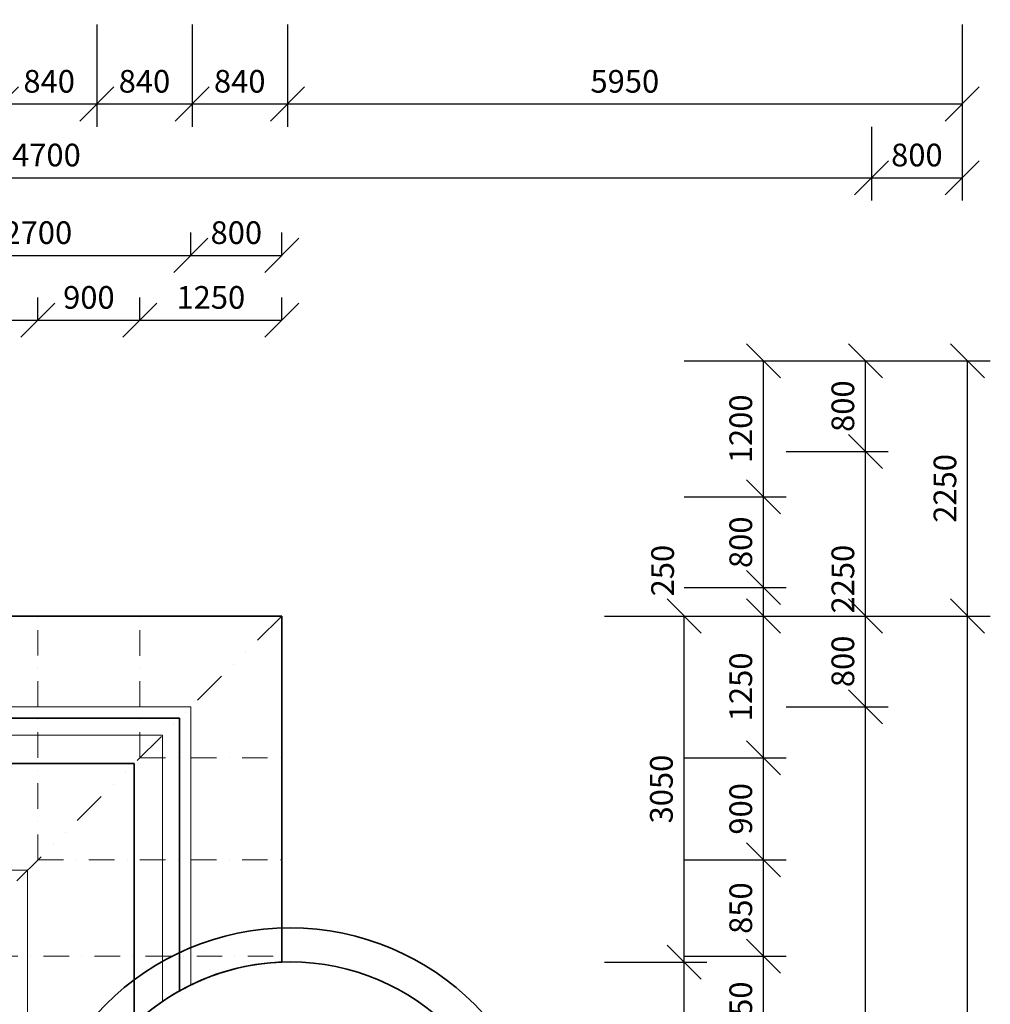
# Model space of a CAD drawing. Extents: x 485731 to 567931, y 160355 to 201255.
# Drawn here: x 536661 to 545218, y 178050 to 186730 of the extents above; entities that cross this region are included whole.
import ezdxf

# ---------------------------------------------------------------- set-up
doc = ezdxf.new("R2010")
doc.units = 0
doc.header["$LTSCALE"] = 300
doc.header["$MEASUREMENT"] = 0
doc.header["$PDMODE"] = 35
doc.header["$PDSIZE"] = 250
doc.linetypes.add('DASHDOT', pattern=[1, 0.5, -0.25, 0, -0.25])
doc.linetypes.add('DIVIDEX2', pattern=[2.5, 1, -0.5, 0, -0.5, 0, -0.5])
doc.layers.get('0').update_dxf_attribs({"linetype": 'CONTINUOUS', "lineweight": 18})
doc.layers.get('Defpoints').update_dxf_attribs({"linetype": 'CONTINUOUS', "lineweight": 18})
for name, color, linetype, lineweight in [('KOTY', 7, 'CONTINUOUS', 18), ('krov-krokva', 1, 'CONTINUOUS', 18), ('krov-pomurnica', 3, 'CONTINUOUS', 18), ('Strecha', 3, 'CONTINUOUS', 35), ('TENKA', 30, 'CONTINUOUS', 35), ('TENKA CIARA', 30, 'CONTINUOUS', 18)]:
    doc.layers.add(name, color=color, linetype=linetype, lineweight=lineweight)
doc.styles.add('1', font='ROMANS.SHX', dxfattribs={"width": 0.75})
doc.dimstyles.new('ST_KOTY2', dxfattribs={"dimscale": 75, "dimtxt": 2, "dimasz": 3, "dimexe": 2, "dimexo": 0, "dimgap": 1, "dimtad": 1, "dimdec": 0, "dimrnd": 5, "dimzin": 1, "dimdsep": 46, "dimtxsty": '1', "dimblk1": 'OBLIQUE', "dimblk2": 'OBLIQUE', "dimsah": 1, "dimcen": -3, "dimclrd": 7, "dimclre": 7, "dimclrt": 7, "dimadec": 0, "dimazin": 0, "dimtfac": 1, "dimtdec": 0, "dimtmove": 2, "dimatfit": 3, "dimldrblk": 'OBLIQUE', "dimfxl": 1, "dimtvp": 1, "dimtolj": 1, "dimtzin": 1, "dimarcsym": 0})

# ---------------------------------------------------------------- blocks, each defined once
blk = doc.blocks.new('_Oblique')
at = {"color": 0}
blk.add_line((-0.5, -0.5), (0.5, 0.5), dxfattribs=at)
blk = doc.blocks.new('*D450')
at = {"layer": 'Defpoints', "color": 0, "transparency": 16777216}
for p in [(542518.2, 178473), (543218.2, 178473), (542518.2, 177423)]:
    blk.add_point(p, dxfattribs=at)
at = {"layer": 'KOTY', "color": 7, "lineweight": -2, "transparency": 16777216}
for p, q in [((542518.2, 178473), (543418.2, 178473)), ((543218.2, 177423), (543218.2, 178473)), ((542518.2, 177423), (543418.2, 177423))]:
    blk.add_line(p, q, dxfattribs=at)
at = {"layer": 'KOTY', "color": 7, "lineweight": -2, "transparency": 16777216, "xscale": 300, "yscale": 300, "zscale": 300}
for p, rotation in [((543218.2, 178473), 90), ((543218.2, 177423), 270)]:
    blk.add_blockref('_Oblique', p, dxfattribs=dict(at, rotation=rotation))
at = {"layer": 'KOTY', "color": 7, "transparency": 16777216, "insert": (543018.2, 177948), "char_height": 200, "attachment_point": 5, "rotation": 90, "style": '1'}
blk.add_mtext('\\A1;1050', dxfattribs=at)
blk = doc.blocks.new('*D451')
at = {"layer": 'Defpoints', "color": 0, "transparency": 16777216}
for p in [(542518.2, 179323), (543218.2, 179323), (542518.2, 178473)]:
    blk.add_point(p, dxfattribs=at)
at = {"layer": 'KOTY', "color": 7, "lineweight": -2, "transparency": 16777216}
for p, q in [((542518.2, 179323), (543418.2, 179323)), ((543218.2, 178473), (543218.2, 179323)), ((542518.2, 178473), (543418.2, 178473))]:
    blk.add_line(p, q, dxfattribs=at)
at = {"layer": 'KOTY', "color": 7, "lineweight": -2, "transparency": 16777216, "xscale": 300, "yscale": 300, "zscale": 300}
for p, rotation in [((543218.2, 179323), 90), ((543218.2, 178473), 270)]:
    blk.add_blockref('_Oblique', p, dxfattribs=dict(at, rotation=rotation))
at = {"layer": 'KOTY', "color": 7, "transparency": 16777216, "insert": (543018.2, 178898), "char_height": 200, "attachment_point": 5, "rotation": 90, "style": '1'}
blk.add_mtext('\\A1;850', dxfattribs=at)
blk = doc.blocks.new('*D452')
at = {"layer": 'Defpoints', "color": 0, "transparency": 16777216}
for p in [(542518.2, 180223), (543218.2, 180223), (542518.2, 179323)]:
    blk.add_point(p, dxfattribs=at)
at = {"layer": 'KOTY', "color": 7, "lineweight": -2, "transparency": 16777216}
for p, q in [((542518.2, 180223), (543418.2, 180223)), ((543218.2, 179323), (543218.2, 180223)), ((542518.2, 179323), (543418.2, 179323))]:
    blk.add_line(p, q, dxfattribs=at)
at = {"layer": 'KOTY', "color": 7, "lineweight": -2, "transparency": 16777216, "xscale": 300, "yscale": 300, "zscale": 300}
for p, rotation in [((543218.2, 180223), 90), ((543218.2, 179323), 270)]:
    blk.add_blockref('_Oblique', p, dxfattribs=dict(at, rotation=rotation))
at = {"layer": 'KOTY', "color": 7, "transparency": 16777216, "insert": (543018.2, 179773), "char_height": 200, "attachment_point": 5, "rotation": 90, "style": '1'}
blk.add_mtext('\\A1;900', dxfattribs=at)
blk = doc.blocks.new('*D453')
at = {"layer": 'Defpoints', "color": 0, "transparency": 16777216}
for p in [(542518.2, 181473), (543218.2, 181473), (542518.2, 180223)]:
    blk.add_point(p, dxfattribs=at)
at = {"layer": 'KOTY', "color": 7, "lineweight": -2, "transparency": 16777216}
for p, q in [((542518.2, 181473), (543418.2, 181473)), ((543218.2, 180223), (543218.2, 181473)), ((542518.2, 180223), (543418.2, 180223))]:
    blk.add_line(p, q, dxfattribs=at)
at = {"layer": 'KOTY', "color": 7, "lineweight": -2, "transparency": 16777216, "xscale": 300, "yscale": 300, "zscale": 300}
for p, rotation in [((543218.2, 181473), 90), ((543218.2, 180223), 270)]:
    blk.add_blockref('_Oblique', p, dxfattribs=dict(at, rotation=rotation))
at = {"layer": 'KOTY', "color": 7, "transparency": 16777216, "insert": (543018.2, 180848), "char_height": 200, "attachment_point": 5, "rotation": 90, "style": '1'}
blk.add_mtext('\\A1;1250', dxfattribs=at)
blk = doc.blocks.new('*D455')
at = {"layer": 'Defpoints', "color": 0, "transparency": 16777216}
for p in [(543418.2, 180673), (544118.2, 180673), (543418.2, 172173)]:
    blk.add_point(p, dxfattribs=at)
at = {"layer": 'KOTY', "color": 7, "lineweight": -2, "transparency": 16777216}
for p, q in [((543418.2, 180673), (544318.2, 180673)), ((544118.2, 172173), (544118.2, 180673)), ((543418.2, 172173), (544318.2, 172173))]:
    blk.add_line(p, q, dxfattribs=at)
at = {"layer": 'KOTY', "color": 7, "lineweight": -2, "transparency": 16777216, "xscale": 300, "yscale": 300, "zscale": 300}
for p, rotation in [((544118.2, 180673), 90), ((544118.2, 172173), 270)]:
    blk.add_blockref('_Oblique', p, dxfattribs=dict(at, rotation=rotation))
at = {"layer": 'KOTY', "color": 7, "transparency": 16777216, "insert": (543918.2, 176423), "char_height": 200, "attachment_point": 5, "rotation": 90, "style": '1'}
blk.add_mtext('\\A1;8500', dxfattribs=at)
blk = doc.blocks.new('*D456')
at = {"layer": 'Defpoints', "color": 0, "transparency": 16777216}
for p in [(543418.2, 181473), (544118.2, 181473), (543418.2, 180673)]:
    blk.add_point(p, dxfattribs=at)
at = {"layer": 'KOTY', "color": 7, "lineweight": -2, "transparency": 16777216}
for p, q in [((543418.2, 181473), (544318.2, 181473)), ((544118.2, 180673), (544118.2, 181473)), ((543418.2, 180673), (544318.2, 180673))]:
    blk.add_line(p, q, dxfattribs=at)
at = {"layer": 'KOTY', "color": 7, "lineweight": -2, "transparency": 16777216, "xscale": 300, "yscale": 300, "zscale": 300}
for p, rotation in [((544118.2, 181473), 90), ((544118.2, 180673), 270)]:
    blk.add_blockref('_Oblique', p, dxfattribs=dict(at, rotation=rotation))
at = {"layer": 'KOTY', "color": 7, "transparency": 16777216, "insert": (543918.2, 181073), "char_height": 200, "attachment_point": 5, "rotation": 90, "style": '1'}
blk.add_mtext('\\A1;800', dxfattribs=at)
blk = doc.blocks.new('*D457')
at = {"layer": 'Defpoints', "color": 0, "transparency": 16777216}
for p in [(544318.2, 181473), (545018.2, 181473), (544318.2, 171373)]:
    blk.add_point(p, dxfattribs=at)
at = {"layer": 'KOTY', "color": 7, "lineweight": -2, "transparency": 16777216}
for p, q in [((544318.2, 181473), (545218.2, 181473)), ((545018.2, 171373), (545018.2, 181473)), ((544318.2, 171373), (545218.2, 171373))]:
    blk.add_line(p, q, dxfattribs=at)
at = {"layer": 'KOTY', "color": 7, "lineweight": -2, "transparency": 16777216, "xscale": 300, "yscale": 300, "zscale": 300}
for p, rotation in [((545018.2, 181473), 90), ((545018.2, 171373), 270)]:
    blk.add_blockref('_Oblique', p, dxfattribs=dict(at, rotation=rotation))
at = {"layer": 'KOTY', "color": 7, "transparency": 16777216, "insert": (544818.2, 176423), "char_height": 200, "attachment_point": 5, "rotation": 90, "style": '1'}
blk.add_mtext('\\A1;10100', dxfattribs=at)
blk = doc.blocks.new('*D521')
at = {"layer": 'Defpoints', "color": 0, "transparency": 16777216}
for p in [(542518.2, 182523), (543218.2, 182523), (542518.2, 181723)]:
    blk.add_point(p, dxfattribs=at)
at = {"layer": 'KOTY', "color": 7, "lineweight": -2, "transparency": 16777216}
for p, q in [((542518.2, 182523), (543418.2, 182523)), ((543218.2, 181723), (543218.2, 182523)), ((542518.2, 181723), (543418.2, 181723))]:
    blk.add_line(p, q, dxfattribs=at)
at = {"layer": 'KOTY', "color": 7, "lineweight": -2, "transparency": 16777216, "xscale": 300, "yscale": 300, "zscale": 300}
for p, rotation in [((543218.2, 182523), 90), ((543218.2, 181723), 270)]:
    blk.add_blockref('_Oblique', p, dxfattribs=dict(at, rotation=rotation))
at = {"layer": 'KOTY', "color": 7, "transparency": 16777216, "insert": (543018.2, 182123), "char_height": 200, "attachment_point": 5, "rotation": 90, "style": '1'}
blk.add_mtext('\\A1;800', dxfattribs=at)
blk = doc.blocks.new('*D522')
at = {"layer": 'Defpoints', "color": 0, "transparency": 16777216}
for p in [(542518.2, 183723), (543218.2, 183723), (542518.2, 182523)]:
    blk.add_point(p, dxfattribs=at)
at = {"layer": 'KOTY', "color": 7, "lineweight": -2, "transparency": 16777216}
for p, q in [((542518.2, 183723), (543418.2, 183723)), ((543218.2, 182523), (543218.2, 183723)), ((542518.2, 182523), (543418.2, 182523))]:
    blk.add_line(p, q, dxfattribs=at)
at = {"layer": 'KOTY', "color": 7, "lineweight": -2, "transparency": 16777216, "xscale": 300, "yscale": 300, "zscale": 300}
for p, rotation in [((543218.2, 183723), 90), ((543218.2, 182523), 270)]:
    blk.add_blockref('_Oblique', p, dxfattribs=dict(at, rotation=rotation))
at = {"layer": 'KOTY', "color": 7, "transparency": 16777216, "insert": (543018.2, 183123), "char_height": 200, "attachment_point": 5, "rotation": 90, "style": '1'}
blk.add_mtext('\\A1;1200', dxfattribs=at)
blk = doc.blocks.new('*D523')
at = {"layer": 'Defpoints', "color": 0, "transparency": 16777216}
for p in [(543418.2, 182923), (544118.2, 182923), (543418.2, 180673)]:
    blk.add_point(p, dxfattribs=at)
at = {"layer": 'KOTY', "color": 7, "lineweight": -2, "transparency": 16777216}
for p, q in [((543418.2, 182923), (544318.2, 182923)), ((544118.2, 180673), (544118.2, 182923)), ((543418.2, 180673), (544318.2, 180673))]:
    blk.add_line(p, q, dxfattribs=at)
at = {"layer": 'KOTY', "color": 7, "lineweight": -2, "transparency": 16777216, "xscale": 300, "yscale": 300, "zscale": 300}
for p, rotation in [((544118.2, 182923), 90), ((544118.2, 180673), 270)]:
    blk.add_blockref('_Oblique', p, dxfattribs=dict(at, rotation=rotation))
at = {"layer": 'KOTY', "color": 7, "transparency": 16777216, "insert": (543918.2, 181798), "char_height": 200, "attachment_point": 5, "rotation": 90, "style": '1'}
blk.add_mtext('\\A1;2250', dxfattribs=at)
blk = doc.blocks.new('*D524')
at = {"layer": 'Defpoints', "color": 0, "transparency": 16777216}
for p in [(543418.2, 183723), (544118.2, 183723), (543418.2, 182923)]:
    blk.add_point(p, dxfattribs=at)
at = {"layer": 'KOTY', "color": 7, "lineweight": -2, "transparency": 16777216}
for p, q in [((543418.2, 183723), (544318.2, 183723)), ((544118.2, 182923), (544118.2, 183723)), ((543418.2, 182923), (544318.2, 182923))]:
    blk.add_line(p, q, dxfattribs=at)
at = {"layer": 'KOTY', "color": 7, "lineweight": -2, "transparency": 16777216, "xscale": 300, "yscale": 300, "zscale": 300}
for p, rotation in [((544118.2, 183723), 90), ((544118.2, 182923), 270)]:
    blk.add_blockref('_Oblique', p, dxfattribs=dict(at, rotation=rotation))
at = {"layer": 'KOTY', "color": 7, "transparency": 16777216, "insert": (543918.2, 183323), "char_height": 200, "attachment_point": 5, "rotation": 90, "style": '1'}
blk.add_mtext('\\A1;800', dxfattribs=at)
blk = doc.blocks.new('*D525')
at = {"layer": 'Defpoints', "color": 0, "transparency": 16777216}
for p in [(544320.3, 183723), (545018.2, 183723), (544320.3, 181473)]:
    blk.add_point(p, dxfattribs=at)
at = {"layer": 'KOTY', "color": 7, "lineweight": -2, "transparency": 16777216}
for p, q in [((544320.3, 183723), (545218.2, 183723)), ((545018.2, 181473), (545018.2, 183723)), ((544320.3, 181473), (545218.2, 181473))]:
    blk.add_line(p, q, dxfattribs=at)
at = {"layer": 'KOTY', "color": 7, "lineweight": -2, "transparency": 16777216, "xscale": 300, "yscale": 300, "zscale": 300}
for p, rotation in [((545018.2, 183723), 90), ((545018.2, 181473), 270)]:
    blk.add_blockref('_Oblique', p, dxfattribs=dict(at, rotation=rotation))
at = {"layer": 'KOTY', "color": 7, "transparency": 16777216, "insert": (544818.2, 182598), "char_height": 200, "attachment_point": 5, "rotation": 90, "style": '1'}
blk.add_mtext('\\A1;2250', dxfattribs=at)
blk = doc.blocks.new('*D542')
at = {"layer": 'Defpoints', "color": 0, "transparency": 16777216}
for p in [(536500.9, 186686.6), (537340.9, 186686.6), (537340.9, 185986.6)]:
    blk.add_point(p, dxfattribs=at)
at = {"layer": 'KOTY', "color": 7, "lineweight": -2, "transparency": 16777216}
for p, q in [((536500.9, 186686.6), (536500.9, 185786.6)), ((537340.9, 186686.6), (537340.9, 185786.6)), ((536500.9, 185986.6), (537340.9, 185986.6))]:
    blk.add_line(p, q, dxfattribs=at)
at = {"layer": 'KOTY', "color": 7, "lineweight": -2, "transparency": 16777216, "xscale": 300, "yscale": 300, "zscale": 300, "rotation": 180}
blk.add_blockref('_Oblique', (536500.9, 185986.6), dxfattribs=at)
at = {"layer": 'KOTY', "color": 7, "lineweight": -2, "transparency": 16777216, "xscale": 300, "yscale": 300, "zscale": 300}
blk.add_blockref('_Oblique', (537340.9, 185986.6), dxfattribs=at)
at = {"layer": 'KOTY', "color": 7, "transparency": 16777216, "insert": (536920.9, 186186.6), "char_height": 200, "attachment_point": 5, "style": '1'}
blk.add_mtext('\\A1;840', dxfattribs=at)
blk = doc.blocks.new('*D543')
at = {"layer": 'Defpoints', "color": 0, "transparency": 16777216}
for p in [(537340.9, 186686.6), (538180.9, 186686.6), (538180.9, 185986.6)]:
    blk.add_point(p, dxfattribs=at)
at = {"layer": 'KOTY', "color": 7, "lineweight": -2, "transparency": 16777216}
for p, q in [((537340.9, 186686.6), (537340.9, 185786.6)), ((538180.9, 186686.6), (538180.9, 185786.6)), ((537340.9, 185986.6), (538180.9, 185986.6))]:
    blk.add_line(p, q, dxfattribs=at)
at = {"layer": 'KOTY', "color": 7, "lineweight": -2, "transparency": 16777216, "xscale": 300, "yscale": 300, "zscale": 300, "rotation": 180}
blk.add_blockref('_Oblique', (537340.9, 185986.6), dxfattribs=at)
at = {"layer": 'KOTY', "color": 7, "lineweight": -2, "transparency": 16777216, "xscale": 300, "yscale": 300, "zscale": 300}
blk.add_blockref('_Oblique', (538180.9, 185986.6), dxfattribs=at)
at = {"layer": 'KOTY', "color": 7, "transparency": 16777216, "insert": (537760.9, 186186.6), "char_height": 200, "attachment_point": 5, "style": '1'}
blk.add_mtext('\\A1;840', dxfattribs=at)
blk = doc.blocks.new('*D544')
at = {"layer": 'Defpoints', "color": 0, "transparency": 16777216}
for p in [(538180.9, 186686.6), (539020.9, 186686.6), (539020.9, 185986.6)]:
    blk.add_point(p, dxfattribs=at)
at = {"layer": 'KOTY', "color": 7, "lineweight": -2, "transparency": 16777216}
for p, q in [((538180.9, 186686.6), (538180.9, 185786.6)), ((539020.9, 186686.6), (539020.9, 185786.6)), ((538180.9, 185986.6), (539020.9, 185986.6))]:
    blk.add_line(p, q, dxfattribs=at)
at = {"layer": 'KOTY', "color": 7, "lineweight": -2, "transparency": 16777216, "xscale": 300, "yscale": 300, "zscale": 300, "rotation": 180}
blk.add_blockref('_Oblique', (538180.9, 185986.6), dxfattribs=at)
at = {"layer": 'KOTY', "color": 7, "lineweight": -2, "transparency": 16777216, "xscale": 300, "yscale": 300, "zscale": 300}
blk.add_blockref('_Oblique', (539020.9, 185986.6), dxfattribs=at)
at = {"layer": 'KOTY', "color": 7, "transparency": 16777216, "insert": (538600.9, 186186.6), "char_height": 200, "attachment_point": 5, "style": '1'}
blk.add_mtext('\\A1;840', dxfattribs=at)
blk = doc.blocks.new('*D545')
at = {"layer": 'Defpoints', "color": 0, "transparency": 16777216}
for p in [(544170.9, 185786.6), (544971.1, 185786.6), (544971.1, 185336.6)]:
    blk.add_point(p, dxfattribs=at)
at = {"layer": 'KOTY', "color": 7, "lineweight": -2, "transparency": 16777216}
for p, q in [((544170.9, 185786.6), (544170.9, 185136.6)), ((544971.1, 185786.6), (544971.1, 185136.6)), ((544170.9, 185336.6), (544971.1, 185336.6))]:
    blk.add_line(p, q, dxfattribs=at)
at = {"layer": 'KOTY', "color": 7, "lineweight": -2, "transparency": 16777216, "xscale": 300, "yscale": 300, "zscale": 300, "rotation": 180}
blk.add_blockref('_Oblique', (544170.9, 185336.6), dxfattribs=at)
at = {"layer": 'KOTY', "color": 7, "lineweight": -2, "transparency": 16777216, "xscale": 300, "yscale": 300, "zscale": 300}
blk.add_blockref('_Oblique', (544971.1, 185336.6), dxfattribs=at)
at = {"layer": 'KOTY', "color": 7, "transparency": 16777216, "insert": (544571, 185536.6), "char_height": 200, "attachment_point": 5, "style": '1'}
blk.add_mtext('\\A1;800', dxfattribs=at)
blk = doc.blocks.new('*D547')
at = {"layer": 'Defpoints', "color": 0, "transparency": 16777216}
for p in [(529470.9, 185786.6), (544170.9, 185786.6), (544170.9, 185336.6)]:
    blk.add_point(p, dxfattribs=at)
at = {"layer": 'KOTY', "color": 7, "lineweight": -2, "transparency": 16777216}
for p, q in [((529470.9, 185786.6), (529470.9, 185136.6)), ((544170.9, 185786.6), (544170.9, 185136.6)), ((529470.9, 185336.6), (544170.9, 185336.6))]:
    blk.add_line(p, q, dxfattribs=at)
at = {"layer": 'KOTY', "color": 7, "lineweight": -2, "transparency": 16777216, "xscale": 300, "yscale": 300, "zscale": 300, "rotation": 180}
blk.add_blockref('_Oblique', (529470.9, 185336.6), dxfattribs=at)
at = {"layer": 'KOTY', "color": 7, "lineweight": -2, "transparency": 16777216, "xscale": 300, "yscale": 300, "zscale": 300}
blk.add_blockref('_Oblique', (544170.9, 185336.6), dxfattribs=at)
at = {"layer": 'KOTY', "color": 7, "transparency": 16777216, "insert": (536820.9, 185536.6), "char_height": 200, "attachment_point": 5, "style": '1'}
blk.add_mtext('\\A1;14700', dxfattribs=at)
blk = doc.blocks.new('*D548')
at = {"layer": 'Defpoints', "color": 0, "transparency": 16777216}
for p in [(539020.9, 186686.6), (544971.1, 186686.6), (544971.1, 185986.6)]:
    blk.add_point(p, dxfattribs=at)
at = {"layer": 'KOTY', "color": 7, "lineweight": -2, "transparency": 16777216}
for p, q in [((539020.9, 186686.6), (539020.9, 185786.6)), ((544971.1, 186686.6), (544971.1, 185786.6)), ((539020.9, 185986.6), (544971.1, 185986.6))]:
    blk.add_line(p, q, dxfattribs=at)
at = {"layer": 'KOTY', "color": 7, "lineweight": -2, "transparency": 16777216, "xscale": 300, "yscale": 300, "zscale": 300, "rotation": 180}
blk.add_blockref('_Oblique', (539020.9, 185986.6), dxfattribs=at)
at = {"layer": 'KOTY', "color": 7, "lineweight": -2, "transparency": 16777216, "xscale": 300, "yscale": 300, "zscale": 300}
blk.add_blockref('_Oblique', (544971.1, 185986.6), dxfattribs=at)
at = {"layer": 'KOTY', "color": 7, "transparency": 16777216, "insert": (541996, 186186.6), "char_height": 200, "attachment_point": 5, "style": '1'}
blk.add_mtext('\\A1;5950', dxfattribs=at)
blk = doc.blocks.new('*D607')
at = {"layer": 'Defpoints', "color": 0, "transparency": 16777216}
for p in [(541818.2, 178421.6), (542518.2, 178421.6), (541818.2, 174423)]:
    blk.add_point(p, dxfattribs=at)
at = {"layer": 'KOTY', "color": 7, "lineweight": -2, "transparency": 16777216}
for p, q in [((541818.2, 178421.6), (542718.2, 178421.6)), ((542518.2, 174423), (542518.2, 178421.6)), ((541818.2, 174423), (542718.2, 174423))]:
    blk.add_line(p, q, dxfattribs=at)
at = {"layer": 'KOTY', "color": 7, "lineweight": -2, "transparency": 16777216, "xscale": 300, "yscale": 300, "zscale": 300}
for p, rotation in [((542518.2, 178421.6), 90), ((542518.2, 174423), 270)]:
    blk.add_blockref('_Oblique', p, dxfattribs=dict(at, rotation=rotation))
at = {"layer": 'KOTY', "color": 7, "transparency": 16777216, "insert": (542318.2, 176422.3), "char_height": 200, "attachment_point": 5, "rotation": 90, "style": '1'}
blk.add_mtext('\\A1;4000', dxfattribs=at)
blk = doc.blocks.new('*D608')
at = {"layer": 'Defpoints', "color": 0, "transparency": 16777216}
for p in [(541818.2, 181473), (542518.2, 181473), (541818.2, 178421.6)]:
    blk.add_point(p, dxfattribs=at)
at = {"layer": 'KOTY', "color": 7, "lineweight": -2, "transparency": 16777216}
for p, q in [((541818.2, 181473), (542718.2, 181473)), ((542518.2, 178421.6), (542518.2, 181473)), ((541818.2, 178421.6), (542718.2, 178421.6))]:
    blk.add_line(p, q, dxfattribs=at)
at = {"layer": 'KOTY', "color": 7, "lineweight": -2, "transparency": 16777216, "xscale": 300, "yscale": 300, "zscale": 300}
for p, rotation in [((542518.2, 181473), 90), ((542518.2, 178421.6), 270)]:
    blk.add_blockref('_Oblique', p, dxfattribs=dict(at, rotation=rotation))
at = {"layer": 'KOTY', "color": 7, "transparency": 16777216, "insert": (542318.2, 179947.3), "char_height": 200, "attachment_point": 5, "rotation": 90, "style": '1'}
blk.add_mtext('\\A1;3050', dxfattribs=at)
blk = doc.blocks.new('*D661')
at = {"layer": 'Defpoints', "color": 0, "transparency": 16777216}
for p in [(535920.9, 184081.6), (536820.9, 184081.6), (536820.9, 184081.6)]:
    blk.add_point(p, dxfattribs=at)
at = {"layer": 'KOTY', "color": 7, "lineweight": -2, "transparency": 16777216}
for p, q in [((535920.9, 184081.6), (535920.9, 184281.6)), ((536820.9, 184081.6), (536820.9, 184281.6)), ((535920.9, 184081.6), (536820.9, 184081.6))]:
    blk.add_line(p, q, dxfattribs=at)
at = {"layer": 'KOTY', "color": 7, "lineweight": -2, "transparency": 16777216, "xscale": 300, "yscale": 300, "zscale": 300, "rotation": 180}
blk.add_blockref('_Oblique', (535920.9, 184081.6), dxfattribs=at)
at = {"layer": 'KOTY', "color": 7, "lineweight": -2, "transparency": 16777216, "xscale": 300, "yscale": 300, "zscale": 300}
blk.add_blockref('_Oblique', (536820.9, 184081.6), dxfattribs=at)
at = {"layer": 'KOTY', "color": 7, "transparency": 16777216, "insert": (536370.9, 184281.6), "char_height": 200, "attachment_point": 5, "style": '1'}
blk.add_mtext('\\A1;900', dxfattribs=at)
blk = doc.blocks.new('*D662')
at = {"layer": 'Defpoints', "color": 0, "transparency": 16777216}
for p in [(536820.9, 184081.6), (537720.9, 184081.6), (537720.9, 184081.6)]:
    blk.add_point(p, dxfattribs=at)
at = {"layer": 'KOTY', "color": 7, "lineweight": -2, "transparency": 16777216}
for p, q in [((536820.9, 184081.6), (536820.9, 184281.6)), ((537720.9, 184081.6), (537720.9, 184281.6)), ((536820.9, 184081.6), (537720.9, 184081.6))]:
    blk.add_line(p, q, dxfattribs=at)
at = {"layer": 'KOTY', "color": 7, "lineweight": -2, "transparency": 16777216, "xscale": 300, "yscale": 300, "zscale": 300, "rotation": 180}
blk.add_blockref('_Oblique', (536820.9, 184081.6), dxfattribs=at)
at = {"layer": 'KOTY', "color": 7, "lineweight": -2, "transparency": 16777216, "xscale": 300, "yscale": 300, "zscale": 300}
blk.add_blockref('_Oblique', (537720.9, 184081.6), dxfattribs=at)
at = {"layer": 'KOTY', "color": 7, "transparency": 16777216, "insert": (537270.9, 184281.6), "char_height": 200, "attachment_point": 5, "style": '1'}
blk.add_mtext('\\A1;900', dxfattribs=at)
blk = doc.blocks.new('*D663')
at = {"layer": 'Defpoints', "color": 0, "transparency": 16777216}
for p in [(537720.9, 184081.6), (538970.9, 184081.6), (538970.9, 184081.6)]:
    blk.add_point(p, dxfattribs=at)
at = {"layer": 'KOTY', "color": 7, "lineweight": -2, "transparency": 16777216}
for p, q in [((537720.9, 184081.6), (537720.9, 184281.6)), ((538970.9, 184081.6), (538970.9, 184281.6)), ((537720.9, 184081.6), (538970.9, 184081.6))]:
    blk.add_line(p, q, dxfattribs=at)
at = {"layer": 'KOTY', "color": 7, "lineweight": -2, "transparency": 16777216, "xscale": 300, "yscale": 300, "zscale": 300, "rotation": 180}
blk.add_blockref('_Oblique', (537720.9, 184081.6), dxfattribs=at)
at = {"layer": 'KOTY', "color": 7, "lineweight": -2, "transparency": 16777216, "xscale": 300, "yscale": 300, "zscale": 300}
blk.add_blockref('_Oblique', (538970.9, 184081.6), dxfattribs=at)
at = {"layer": 'KOTY', "color": 7, "transparency": 16777216, "insert": (538345.9, 184281.6), "char_height": 200, "attachment_point": 5, "style": '1'}
blk.add_mtext('\\A1;1250', dxfattribs=at)
blk = doc.blocks.new('*D667')
at = {"layer": 'Defpoints', "color": 0, "transparency": 16777216}
for p in [(535470.9, 184652.4), (538170.9, 184652.4), (538170.9, 184652.4)]:
    blk.add_point(p, dxfattribs=at)
at = {"layer": 'KOTY', "color": 7, "lineweight": -2, "transparency": 16777216}
for p, q in [((535470.9, 184652.4), (535470.9, 184852.4)), ((538170.9, 184652.4), (538170.9, 184852.4)), ((535470.9, 184652.4), (538170.9, 184652.4))]:
    blk.add_line(p, q, dxfattribs=at)
at = {"layer": 'KOTY', "color": 7, "lineweight": -2, "transparency": 16777216, "xscale": 300, "yscale": 300, "zscale": 300, "rotation": 180}
blk.add_blockref('_Oblique', (535470.9, 184652.4), dxfattribs=at)
at = {"layer": 'KOTY', "color": 7, "lineweight": -2, "transparency": 16777216, "xscale": 300, "yscale": 300, "zscale": 300}
blk.add_blockref('_Oblique', (538170.9, 184652.4), dxfattribs=at)
at = {"layer": 'KOTY', "color": 7, "transparency": 16777216, "insert": (536820.9, 184852.4), "char_height": 200, "attachment_point": 5, "style": '1'}
blk.add_mtext('\\A1;2700', dxfattribs=at)
blk = doc.blocks.new('*D668')
at = {"layer": 'Defpoints', "color": 0, "transparency": 16777216}
for p in [(538170.9, 184652.4), (538970.9, 184652.4), (538970.9, 184652.4)]:
    blk.add_point(p, dxfattribs=at)
at = {"layer": 'KOTY', "color": 7, "lineweight": -2, "transparency": 16777216}
for p, q in [((538170.9, 184652.4), (538170.9, 184852.4)), ((538970.9, 184652.4), (538970.9, 184852.4)), ((538170.9, 184652.4), (538970.9, 184652.4))]:
    blk.add_line(p, q, dxfattribs=at)
at = {"layer": 'KOTY', "color": 7, "lineweight": -2, "transparency": 16777216, "xscale": 300, "yscale": 300, "zscale": 300, "rotation": 180}
blk.add_blockref('_Oblique', (538170.9, 184652.4), dxfattribs=at)
at = {"layer": 'KOTY', "color": 7, "lineweight": -2, "transparency": 16777216, "xscale": 300, "yscale": 300, "zscale": 300}
blk.add_blockref('_Oblique', (538970.9, 184652.4), dxfattribs=at)
at = {"layer": 'KOTY', "color": 7, "transparency": 16777216, "insert": (538570.9, 184852.4), "char_height": 200, "attachment_point": 5, "style": '1'}
blk.add_mtext('\\A1;800', dxfattribs=at)
blk = doc.blocks.new('*D847')
at = {"layer": 'Defpoints', "color": 0, "transparency": 16777216}
for p in [(542518.2, 181723), (543218.2, 181723), (542518.2, 181473)]:
    blk.add_point(p, dxfattribs=at)
at = {"layer": 'KOTY', "color": 7, "lineweight": -2, "transparency": 16777216}
for p, q in [((542518.2, 181723), (543418.2, 181723)), ((543218.2, 181473), (543218.2, 181723)), ((542518.2, 181473), (543418.2, 181473))]:
    blk.add_line(p, q, dxfattribs=at)
at = {"layer": 'KOTY', "color": 7, "lineweight": -2, "transparency": 16777216, "xscale": 300, "yscale": 300, "zscale": 300}
for p, rotation in [((543218.2, 181723), 90), ((543218.2, 181473), 270)]:
    blk.add_blockref('_Oblique', p, dxfattribs=dict(at, rotation=rotation))
at = {"layer": 'KOTY', "color": 7, "transparency": 16777216, "insert": (542329, 181873), "char_height": 200, "attachment_point": 5, "rotation": 90, "style": '1'}
blk.add_mtext('\\A1;250', dxfattribs=at)

msp = doc.modelspace()

# ---------------------------------------------------------------- linework, layer by layer
at = {"layer": 'krov-krokva', "linetype": 'DASHDOT', "lineweight": 18, "ltscale": 1.5}
for p, q in [((536820.9, 179323), (536820.9, 181473)), ((537720.9, 180223), (537720.9, 181473)), ((537720.9, 180223), (538970.9, 180223)), ((536820.9, 179323), (538970.9, 179323)), ((535970.9, 178473), (538970.9, 178473))]:
    msp.add_line(p, q, dxfattribs=at)
at = {"layer": 'krov-pomurnica', "lineweight": 18, "ltscale": 0.5}
for p, q in [((534570.9, 180573), (538070.9, 180573)), ((538070.9, 178169.3), (538070.9, 180573)), ((534420.9, 180423), (537920.9, 180423)), ((537920.9, 178076.6), (537920.9, 180423))]:
    msp.add_line(p, q, dxfattribs=at)
at = {"layer": 'Strecha', "color": 7, "linetype": 'DIVIDEX2'}
msp.add_line((538970.9, 181473), (533920.9, 176423), dxfattribs=at)
at = {"layer": 'Strecha', "color": 7, "lineweight": 35}
for p, q in [((535470.9, 181473), (538970.9, 181473)), ((538970.9, 181473), (538970.9, 178421.6))]:
    msp.add_line(p, q, dxfattribs=at)
msp.add_circle((539045.9, 176423), 2300, dxfattribs=at)
msp.add_arc((539045.9, 176423), 2000, 92.1491, 267.8509, dxfattribs=at)
at = {"layer": 'TENKA', "color": 5, "ltscale": 0.5}
for p, q in [((538070.9, 180573), (534570.9, 180573)), ((538070.9, 178169.3), (538070.9, 180573)), ((537670.9, 180173), (534170.9, 180173)), ((537670.9, 177875.4), (537670.9, 180173))]:
    msp.add_line(p, q, dxfattribs=at)
at = {"layer": 'TENKA', "color": 5, "lineweight": 18, "ltscale": 0.5}
msp.add_lwpolyline([(538170.9, 178221.5), (538170.9, 180673), (534670.9, 180673), (534670.9, 182923), (528670.9, 182923), (528670.9, 187723), (544170.9, 187723), (544170.9, 196223), (525670.9, 196223), (525670.9, 181423), (524720.9, 181423)], dxfattribs=at)
at = {"layer": 'TENKA', "color": 5, "ltscale": 0.5}
msp.add_circle((539045.9, 176423), 2000, dxfattribs=at)
at = {"layer": 'TENKA CIARA', "color": 7, "ltscale": 0.5}
msp.add_lwpolyline([(528480.9, 187723), (528480.9, 182923), (528170.9, 182923), (528170.9, 182422.9), (532170.9, 182422.9), (532170.9, 181483), (533230.9, 181483), (533230.9, 179233), (536730.9, 179233), (536730.9, 177533), (537382.2, 177533), (537382.2, 175313), (536730.9, 175313), (536730.9, 173613), (533230.9, 173613), (533230.9, 169363)], dxfattribs=at)

# ---------------------------------------------------------------- dimensions: what is measured, and where the dimension line sits
at = {"layer": 'KOTY'}
for base, p1, p2, picture, middle in [((537340.9, 185986.6), (536500.9, 186686.6), (537340.9, 186686.6), '*D542', (536920.9, 186186.6)), ((538180.9, 185986.6), (537340.9, 186686.6), (538180.9, 186686.6), '*D543', (537760.9, 186186.6)), ((539020.9, 185986.6), (538180.9, 186686.6), (539020.9, 186686.6), '*D544', (538600.9, 186186.6)), ((544971.1, 185986.6), (539020.9, 186686.6), (544971.1, 186686.6), '*D548', (541996, 186186.6)), ((544170.9, 185336.6), (529470.9, 185786.6), (544170.9, 185786.6), '*D547', (536820.9, 185536.6)), ((544971.1, 185336.6), (544170.9, 185786.6), (544971.1, 185786.6), '*D545', (544571, 185536.6)), ((538170.9, 184652.4), (535470.9, 184652.4), (538170.9, 184652.4), '*D667', (536820.9, 184852.4)), ((538970.9, 184652.4), (538170.9, 184652.4), (538970.9, 184652.4), '*D668', (538570.9, 184852.4)), ((536820.9, 184081.6), (535920.9, 184081.6), (536820.9, 184081.6), '*D661', (536370.9, 184281.6)), ((537720.9, 184081.6), (536820.9, 184081.6), (537720.9, 184081.6), '*D662', (537270.9, 184281.6)), ((538970.9, 184081.6), (537720.9, 184081.6), (538970.9, 184081.6), '*D663', (538345.9, 184281.6))]:
    dim = msp.add_linear_dim(base=base, p1=p1, p2=p2, dimstyle='ST_KOTY2', override={"dimscale": 100}, dxfattribs=at)
    dim.commit()
    dim.dimension.update_dxf_attribs({"geometry": picture, "text_midpoint": middle})
for base, p1, p2, picture, middle in [((543218.2, 183723), (542518.2, 182523), (542518.2, 183723), '*D522', (543018.2, 183123)), ((544118.2, 183723), (543418.2, 182923), (543418.2, 183723), '*D524', (543918.2, 183323)), ((545018.2, 183723), (544320.3, 181473), (544320.3, 183723), '*D525', (544818.2, 182598)), ((544118.2, 182923), (543418.2, 180673), (543418.2, 182923), '*D523', (543918.2, 181798)), ((543218.2, 182523), (542518.2, 181723), (542518.2, 182523), '*D521', (543018.2, 182123)), ((542518.2, 181473), (541818.2, 178421.6), (541818.2, 181473), '*D608', (542318.2, 179947.3)), ((543218.2, 181473), (542518.2, 180223), (542518.2, 181473), '*D453', (543018.2, 180848)), ((544118.2, 181473), (543418.2, 180673), (543418.2, 181473), '*D456', (543918.2, 181073)), ((545018.2, 181473), (544318.2, 171373), (544318.2, 181473), '*D457', (544818.2, 176423)), ((544118.2, 180673), (543418.2, 172173), (543418.2, 180673), '*D455', (543918.2, 176423)), ((543218.2, 180223), (542518.2, 179323), (542518.2, 180223), '*D452', (543018.2, 179773)), ((543218.2, 179323), (542518.2, 178473), (542518.2, 179323), '*D451', (543018.2, 178898)), ((542518.2, 178421.6), (541818.2, 174423), (541818.2, 178421.6), '*D607', (542318.2, 176422.3)), ((543218.2, 178473), (542518.2, 177423), (542518.2, 178473), '*D450', (543018.2, 177948))]:
    dim = msp.add_linear_dim(base=base, p1=p1, p2=p2, angle=90, dimstyle='ST_KOTY2', override={"dimscale": 100}, dxfattribs=at)
    dim.commit()
    dim.dimension.update_dxf_attribs({"geometry": picture, "text_midpoint": middle})
dim = msp.add_linear_dim(base=(543218.2, 181723), p1=(542518.2, 181473), p2=(542518.2, 181723), angle=90, dimstyle='ST_KOTY2', override={"dimscale": 100}, dxfattribs=at)
dim.commit()
dim.dimension.update_dxf_attribs({"geometry": '*D847', "text_midpoint": (542329, 181873), "dimtype": 160})

doc.saveas('drawing.dxf')
